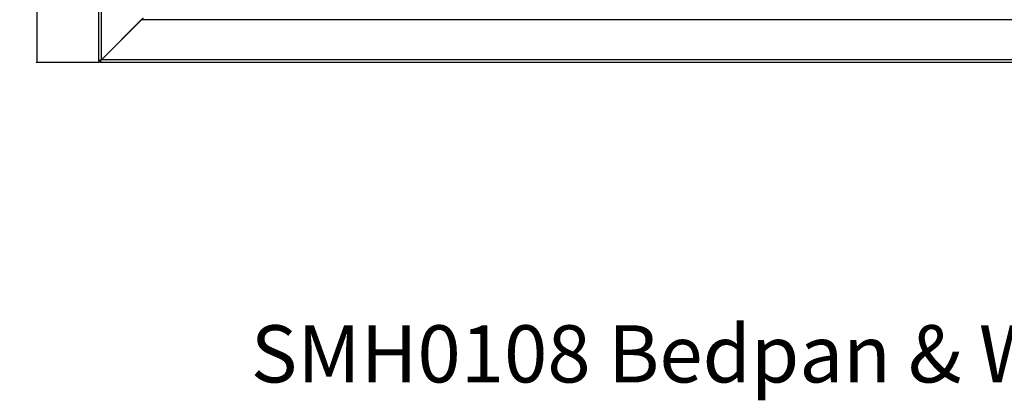
# Model space of a CAD drawing. Extents: x -3200 to 369, y -695 to 2132.
# Drawn here: x -3200 to -2288, y -695 to -343 of the extents above; entities that cross this region are included whole.
import ezdxf

# ---------------------------------------------------------------- set-up
doc = ezdxf.new("R2010")
doc.units = 0
doc.linetypes.add('SLD-SOLID', pattern=[0])
doc.layers.get('0').update_dxf_attribs({"linetype": 'CONTINUOUS'})
doc.layers.add('BOX', color=5, linetype='SLD-SOLID')
doc.styles.add('SLDTEXTSTYLE0', font='arial.ttf', dxfattribs={"width": 0.948})
doc.dimstyles.new('SLDDIMSTYLE0', dxfattribs={"dimtxt": 30, "dimasz": 2, "dimexe": 0, "dimexo": 0.0625, "dimgap": 7.5, "dimtad": 0, "dimdec": 0, "dimrnd": 1e-09, "dimzin": 12, "dimdsep": 46, "dimtxsty": 'SLDTEXTSTYLE0', "dimsah": 1, "dimcen": 0.09, "dimadec": 0, "dimazin": 0, "dimtfac": 1, "dimtdec": 0, "dimtofl": 0, "dimtmove": 0, "dimatfit": 3, "dimfxl": 0, "dimtolj": 1, "dimtzin": 12, "dimarcsym": 0})

# ---------------------------------------------------------------- blocks, each defined once
blk = doc.blocks.new('_D_2')
at = {"layer": 'BOX', "color": 150}
for p, q in [((-3125.03, 317.75), (-3184.4, 317.75)), ((-3183.4, 317.75), (-3183.4, -25.25)), ((-3183.4, -382.25), (-3183.4, -94)), ((-3126.16, -382.25), (-3184.4, -382.25))]:
    blk.add_line(p, q, dxfattribs=at)
for points in [[(-3183.4, 317.75), (-3183.9, 315.75), (-3182.9, 315.75)], [(-3183.4, -382.25), (-3182.9, -380.25), (-3183.9, -380.25)]]:
    blk.add_solid(points, dxfattribs=at)
at = {"layer": 'BOX', "color": 150, "insert": (-3199.05, -94), "char_height": 30, "attachment_point": 1, "rotation": 90, "style": 'SLDTEXTSTYLE0'}
blk.add_mtext('700', dxfattribs=at)

msp = doc.modelspace()

# ---------------------------------------------------------------- linework, layer by layer
at = {"color": 7, "linetype": 'SLD-SOLID'}
for p, q in [((-3126.43, -380.98), (-3126.43, 297.15)), ((-3124.03, -379.78), (-3124.03, 297.15)), ((-3086.93, -342.67), (-3124.03, -379.78)), ((-3123.96, -379.85), (-3086.86, -342.75)), ((-1366.01, -342.75), (-3086.86, -342.75)), ((-3125.23, -380.98), (-3126.43, -380.98)), ((-3125.16, -381.05), (-3125.16, -382.25)), ((-1327.7, -382.25), (-3125.16, -382.25)), ((-1328.9, -379.85), (-3123.96, -379.85))]:
    msp.add_line(p, q, dxfattribs=at)
at = {"color": 7, "linetype": 'SLD-SOLID', "flags": 128}
for points in [[(-3100.88, -356.63), (-3100.85, -356.66), (-3100.81, -356.7)], [(-3100.77, -356.51), (-3100.73, -356.55), (-3100.7, -356.58)]]:
    msp.add_lwpolyline(points, dxfattribs=at)
at = {"color": 7, "linetype": 'SLD-SOLID'}
for points, knots in [([(-3086.86, -342.75), (-3086.58, -342.43), (-3086.01, -341.79), (-3085.45, -341.3), (-3085.16, -341.05)], [0, 0, 0, 0, 0.499994, 1, 1, 1, 1]), ([(-3124.03, -379.78), (-3124.34, -379.92), (-3124.92, -380.18), (-3125.55, -380.49), (-3125.95, -380.7), (-3126.21, -380.83), (-3126.4, -380.92), (-3126.42, -380.96), (-3126.43, -380.98)], [0, 0, 0, 0, 0.254522, 0.475262, 0.59729, 0.725222, 0.859235, 1, 1, 1, 1]), ([(-3124.03, -379.78), (-3124.19, -379.92), (-3124.47, -380.18), (-3124.79, -380.48), (-3124.99, -380.69), (-3125.12, -380.82), (-3125.21, -380.92), (-3125.23, -380.96), (-3125.23, -380.98)], [0, 0, 0, 0, 0.27414, 0.505808, 0.6289, 0.751296, 0.874321, 1, 1, 1, 1]), ([(-3125.16, -381.05), (-3125.14, -381.04), (-3125.1, -381.03), (-3125, -380.92), (-3124.88, -380.78), (-3124.7, -380.58), (-3124.39, -380.27), (-3124.12, -380), (-3123.96, -379.85)], [0, 0, 0, 0, 0.139338, 0.267924, 0.38702, 0.498245, 0.707585, 1, 1, 1, 1]), ([(-3125.16, -382.25), (-3125.14, -382.23), (-3125.1, -382.2), (-3124.98, -381.94), (-3124.78, -381.46), (-3124.4, -380.72), (-3124.12, -380.16), (-3123.96, -379.85)], [0, 0, 0, 0, 0.156202, 0.297489, 0.535908, 0.734579, 1, 1, 1, 1])]:
    msp.add_open_spline(points, degree=3, knots=knots, dxfattribs=at)

# ---------------------------------------------------------------- texts
at = {"layer": 'BOX', "color": 150, "insert": (-2985.71, -625.54), "char_height": 52.9167, "attachment_point": 1, "style": 'SLDTEXTSTYLE0'}
msp.add_mtext('SMH0108 Bedpan & Wash-up Sink Combination - 1800x700 mm - BP Bowl RHS w Flush Valve Gallows', dxfattribs=at)

# ---------------------------------------------------------------- dimensions: what is measured, and where the dimension line sits
at = {"layer": 'BOX', "color": 150}
dim = msp.add_linear_dim(base=(-3183.4, -382.25), p1=(-3124.03, 317.75), p2=(-3125.16, -382.25), angle=90, dimstyle='SLDDIMSTYLE0', dxfattribs=at)
dim.commit()
dim.dimension.update_dxf_attribs({"geometry": '_D_2', "text_midpoint": (-3183.4, -59.63), "dimtype": 160})

doc.saveas('drawing.dxf')
